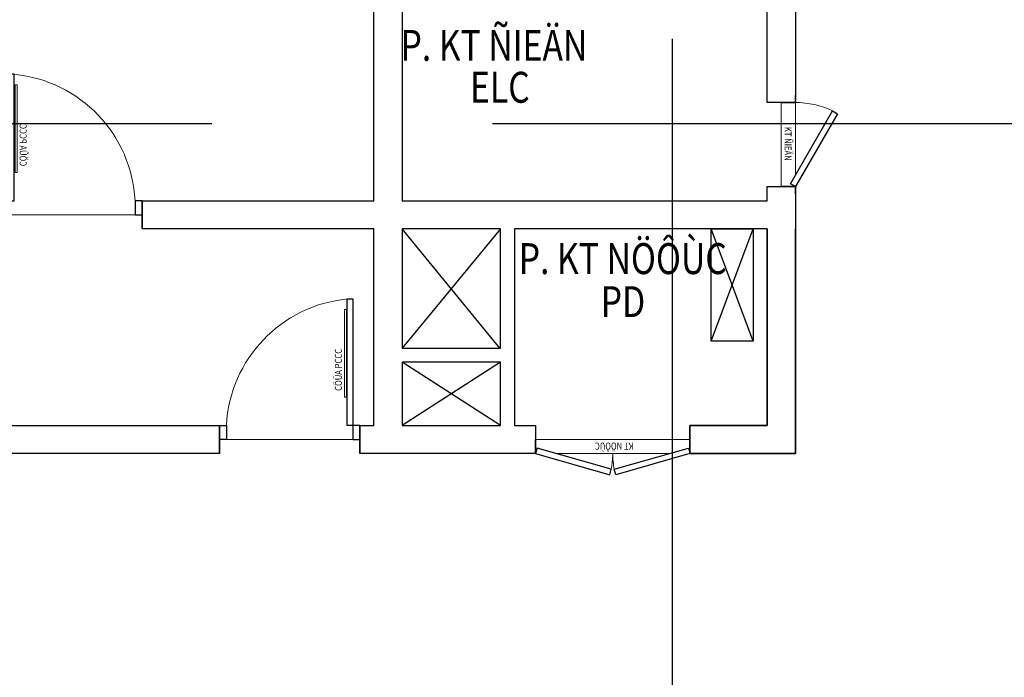
# Model space of a CAD drawing. Units: millimetres. Extents: x 1075375 to 1217605, y -26311 to 851355.
# Drawn here: x 1159499 to 1166509, y 458392 to 463076 of the extents above; entities that cross this region are included whole.
import ezdxf

# ---------------------------------------------------------------- set-up
doc = ezdxf.new("R2010")
doc.units = ezdxf.units.MM
doc.header["$LTSCALE"] = 40
for name, pattern in [('DASHED', [0.75, 0.5, -0.25]), ('First Home Quan 9 - Block 2 - TKKT$0$CENTER', [2, 1.25, -0.25, 0.25, -0.25]), ('First Home Quan 9 - Block 2 - TKKT$0$DASHED', [0.75, 0.5, -0.25]), ('HIDDEN', [0.375, 0.25, -0.125])]:
    doc.linetypes.add(name, pattern=pattern)
doc.layers.get('DEFPOINTS').update_dxf_attribs({"lineweight": 15})
doc.layers.add('E-Ống điện', color=1, linetype='DASHED', lineweight=9)
doc.layers.add('L1', color=8, linetype='Continuous', lineweight=35)
for name, color, linetype in [('L10', 8, 'Continuous'), ('L2', 8, 'Continuous'), ('L23', 8, 'Continuous'), ('L4', 8, 'Continuous'), ('L5', 8, 'Continuous'), ('L7', 8, 'First Home Quan 9 - Block 2 - TKKT$0$CENTER')]:
    doc.layers.add(name, color=color, linetype=linetype)
doc.layers.add('L6', color=8, linetype='Continuous', plot=False)
doc.styles.add('First Home Quan 9 - Block 2 - TKKT$0$KB-GHI CHU', font='1vni.shx', dxfattribs={"width": 0.8})

# ---------------------------------------------------------------- blocks, each defined once
blk = doc.blocks.new('B142')
at = {"layer": 'L7', "ltscale": 200}
for p, q in [((58400, -12146.5), (58400, 41473.3)), ((-6879.8, 13250), (82593.7, 13250))]:
    blk.add_line(p, q, dxfattribs=at)
blk = doc.blocks.new('B63')
at = {"color": 251, "lineweight": 9, "ltscale": 5}
blk.add_line((-100, 50), (-100, 950), dxfattribs=at)
blk.add_lwpolyline([(0, 90), (900, 90), (900, 50), (0, 50)], close=True)
blk.add_lwpolyline([(199.9, 110), (825.2, 110), (825.2, 95), (199.9, 95)], close=True, dxfattribs=at)
blk.add_arc((-49.7, -3), 954.3, 5.59125, 87.01265, dxfattribs=at)
at = {"layer": 'L1'}
for p, q in [((0, 1000), (-200, 1000)), ((0, 0), (-200, 0))]:
    blk.add_line(p, q, dxfattribs=at)
at = {"layer": 'L23'}
for points in [[(0, 1000), (0, 950), (-100, 950), (-100, 1000)], [(0, 0), (0, 50), (-100, 50), (-100, 0)]]:
    blk.add_lwpolyline(points, dxfattribs=at)
at = {"layer": 'DEFPOINTS', "style": 'First Home Quan 9 - Block 2 - TKKT$0$KB-GHI CHU', "width": 0.8}
blk.add_text('CÖÛA PCCC', height=50, dxfattribs=at).set_placement((245.9, 128))
blk = doc.blocks.new('B110')
at = {"layer": 'L1'}
for p, q in [((0, 1100), (-100, 1100)), ((0, 0), (-100, 0))]:
    blk.add_line(p, q, dxfattribs=at)
at = {"layer": 'L10', "lineweight": 9}
for p, q in [((0, 0), (0, 1100)), ((-100, 550), (-100, 954.8)), ((-100, 550), (-100, 145.2))]:
    blk.add_line(p, q, dxfattribs=at)
for centre, start, end in [((-90.7, 1280.3), 260.35274, 269.26858), ((-90.7, -180.3), 90.73142, 99.64726)]:
    blk.add_arc(centre, 730.4, start, end, dxfattribs=at)
at = {"layer": 'L4'}
for points in [[(-100, 1100), (-251.5, 571.3), (-213.1, 560.3), (-61.5, 1089)], [(-100, 0), (-251.5, 528.7), (-213.1, 539.7), (-61.5, 11)]]:
    blk.add_lwpolyline(points, close=True, dxfattribs=at)
at = {"layer": 'DEFPOINTS', "style": 'First Home Quan 9 - Block 2 - TKKT$0$KB-GHI CHU', "width": 0.8}
blk.add_text('KT NÖÔÙC', height=50, rotation=90, dxfattribs=at).set_placement((-23.1, 402.3))
blk = doc.blocks.new('B109')
at = {"color": 251, "lineweight": 9}
for p, q in [((-100, 0), (-100, 600)), ((0, 79.8), (0, 600))]:
    blk.add_line(p, q, dxfattribs=at)
blk.add_arc((-6.5, -41.6), 641.7, 64.92969, 89.42092, dxfattribs=at)
at = {"layer": 'L1'}
for points in [[(0, 600), (-100, 600), (0, 600), (0, 650)], [(0, 0), (-100, 0), (0, 0), (0, -50)]]:
    blk.add_lwpolyline(points, close=True, dxfattribs=at)
at = {"layer": 'L4'}
blk.add_lwpolyline([(-34.5, 19.9), (265.4, 539.6), (300, 519.6), (0, 0)], close=True, dxfattribs=at)
at = {"layer": 'DEFPOINTS', "style": 'First Home Quan 9 - Block 2 - TKKT$0$KB-GHI CHU', "width": 0.8}
blk.add_text('KT ÑIEÄN', height=50, rotation=270, dxfattribs=at).set_placement((-76.9, 425.5))
blk = doc.blocks.new('B137')
at = {"layer": 'L1', "lineweight": -3}
for points in [[(1350, -6150), (1350, -6350), (3200, -6350), (3200, 3600), (2400, 3600), (2400, 3400), (3000, 3400), (3000, -4550), (2900, -4550), (2900, -4750), (3000, -4750), (3000, -6150)], [(-2550, -2850), (-2750, -2850), (-2750, -3850), (-2550, -3850)], [(-2550, -4450), (-2750, -4450), (-2750, -6350), (-2000, -6350), (-2000, -6150), (-2550, -6150), (-2550, -4750), (-750, -4750), (-750, -6150), (-900, -6150), (-900, -6350), (350, -6350), (350, -6150), (250, -6150), (250, -4750), (1900, -4750), (1900, -4550), (250, -4550), (250, -2850), (50, -2850), (50, -4550), (-2550, -4550)], [(-650, -4750), (50, -4750), (50, -5600), (-650, -5600)], [(-650, -5700), (50, -5700), (50, -6150), (-650, -6150)]]:
    blk.add_lwpolyline(points, close=True, dxfattribs=at)
blk.add_lwpolyline([(-2550, -4750), (-2550, -6150), (-2000, -6150), (-2000, -6350), (-2750, -6350), (-2750, -4750)], dxfattribs=at)
at = {"layer": 'L10', "linetype": 'First Home Quan 9 - Block 2 - TKKT$0$DASHED', "ltscale": 100}
blk.add_line((-2150, -5550), (-2450, -4750), dxfattribs=at)
for points in [[(-2450, -5550), (-2150, -4750)], [(-650, -4750), (50, -5600)], [(-646.2, -5600), (50, -4750)], [(-650, -6150), (50, -5700)], [(-650, -5700), (50, -6150)]]:
    blk.add_lwpolyline(points, dxfattribs=at)
at = {"layer": 'L2', "ltscale": 100}
blk.add_lwpolyline([(-2450, -5550), (-2150, -5550), (-2150, -4750), (-2450, -4750)], close=True, dxfattribs=at)
at = {"xscale": -1, "rotation": 270}
blk.add_blockref('B110', (-2000, -6250), dxfattribs=at)
at = {"layer": 'L1', "xscale": -0.9999999999999983, "rotation": 359.9999920575574}
blk.add_blockref('B109', (-2750, -4450), dxfattribs=at)
at = {"layer": 'L4', "zscale": -1, "rotation": 90.00000837598527}
blk.add_blockref('B63', (2900, -4550), dxfattribs=at)
at = {"layer": 'L4', "xscale": -1, "zscale": -1, "rotation": 269.9999916240136}
blk.add_blockref('B63', (350, -6150), dxfattribs=at)
blk = doc.blocks.new('B1')
at = {"layer": 'L1', "lineweight": -3, "xscale": -1}
blk.add_blockref('B137', (86389.3, 492647.4), dxfattribs=at)
at = {"layer": 'L7', "lineweight": -3}
blk.add_blockref('B142', (29864.4, 475397.4), dxfattribs=at)
at = {"layer": 'L5', "style": 'First Home Quan 9 - Block 2 - TKKT$0$KB-GHI CHU', "width": 0.8}
for s, p in [('P. KT ÑIEÄN', (86328.6, 489093.8)), ('P. KT NÖÔÙC', (87169.9, 487574.9))]:
    blk.add_text(s, height=220, dxfattribs=at).set_placement(p)
at = {"layer": 'L6', "style": 'First Home Quan 9 - Block 2 - TKKT$0$KB-GHI CHU', "width": 0.8}
for s, p in [('ELC', (86823.4, 488795.1)), ('PD', (87753.7, 487268.3))]:
    blk.add_text(s, height=220, dxfattribs=at).set_placement(p)

msp = doc.modelspace()

# ---------------------------------------------------------------- block references
at = {"layer": 'E-Ống điện', "color": 1, "linetype": 'HIDDEN', "ltscale": 30}
msp.add_blockref('B1', (1075881.8, -26310.8), dxfattribs=at)

doc.saveas('drawing.dxf')
